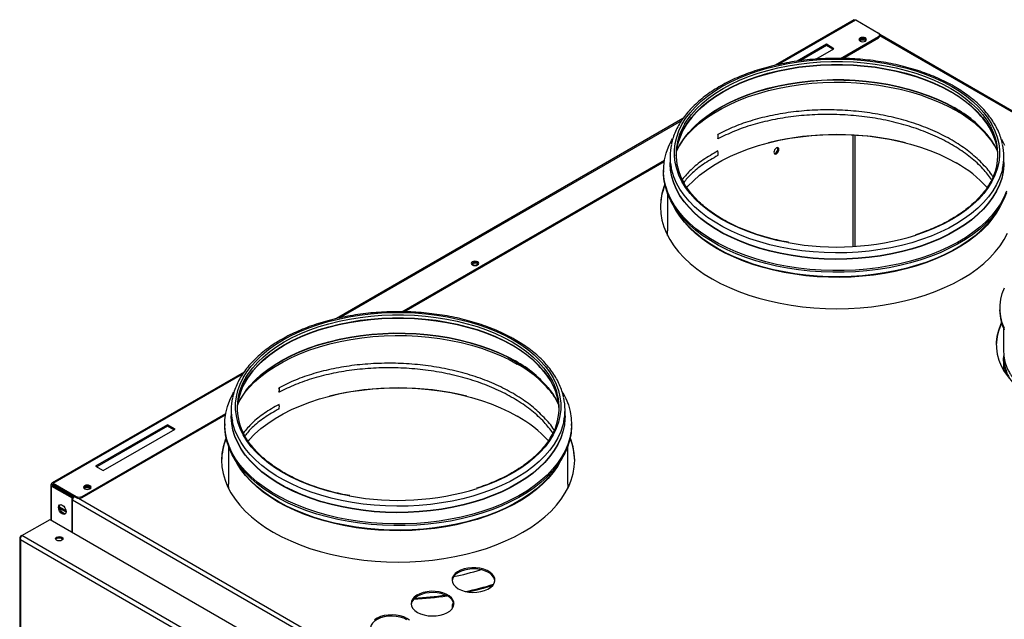
# Model space of a CAD drawing. Units: millimetres. Extents: x 2 to 208, y 2 to 295.
# Drawn here: x 140 to 170, y 260 to 279 of the extents above; entities that cross this region are included whole.
import ezdxf

# ---------------------------------------------------------------- set-up
doc = ezdxf.new("R2010")
doc.units = ezdxf.units.MM

msp = doc.modelspace()

# ---------------------------------------------------------------- linework, layer by layer
at = {"color": 7, "linetype": 'Continuous', "lineweight": 25}
for p, q in [((165.712, 278.587), (163.263, 277.173)), ((165.77, 278.587), (166.478, 278.178)), ((165.297, 277.388), (166.478, 278.069)), ((165.366, 277.387), (166.478, 278.029)), ((166.065, 277.941), (166.077, 277.933)), ((166.478, 278.029), (166.478, 278.069)), ((191.139, 263.914), (166.517, 278.128)), ((166.517, 278.084), (166.517, 278.124)), ((164.856, 277.827), (163.945, 277.301)), ((164.856, 277.787), (164.037, 277.314)), ((164.526, 277.364), (165.092, 277.691)), ((165.092, 277.691), (164.856, 277.827)), ((164.856, 277.787), (164.856, 277.827)), ((165.057, 277.671), (164.856, 277.787)), ((160.384, 275.511), (149.593, 269.282)), ((161.472, 275.021), (161.472, 274.88)), ((159.985, 274.332), (159.985, 274.141)), ((170.385, 274.141), (170.385, 274.332)), ((151.627, 269.496), (159.813, 274.222)), ((151.695, 269.495), (159.806, 274.177)), ((159.985, 274.141), (159.985, 274.13)), ((170.385, 274.13), (170.385, 274.141)), ((159.784, 273.896), (159.784, 273.842)), ((159.901, 273.194), (159.901, 272.018)), ((159.907, 271.871), (159.901, 272.018)), ((153.985, 270.968), (153.997, 270.96)), ((170.262, 269.61), (170.262, 269.556)), ((170.378, 268.986), (170.378, 268.242)), ((170.378, 268.024), (170.384, 268.128)), ((170.378, 268.024), (170.378, 267.732)), ((146.713, 267.619), (140.73, 264.165)), ((170.38, 267.665), (170.378, 267.732)), ((147.802, 267.129), (147.802, 266.988)), ((141.667, 263.746), (146.142, 266.33)), ((141.667, 263.706), (146.135, 266.285)), ((146.314, 266.44), (146.314, 266.249)), ((156.714, 266.249), (156.714, 266.44)), ((144.326, 265.975), (142.087, 264.683)), ((144.562, 265.839), (144.326, 265.975)), ((144.326, 265.935), (144.326, 265.975)), ((146.113, 266.004), (146.113, 265.95)), ((146.314, 266.249), (146.314, 266.238)), ((156.714, 266.238), (156.714, 266.249)), ((156.915, 265.95), (156.915, 266.004)), ((144.326, 265.935), (142.122, 264.663)), ((142.323, 264.547), (144.562, 265.839)), ((144.527, 265.819), (144.326, 265.935)), ((146.231, 265.302), (146.231, 264.126)), ((156.797, 264.126), (156.797, 265.302)), ((142.087, 264.683), (142.323, 264.547)), ((140.754, 264.105), (140.719, 264.125)), ((140.77, 264.155), (141.479, 263.746)), ((140.77, 264.155), (140.77, 264.115)), ((140.77, 264.115), (141.479, 263.706)), ((146.237, 263.979), (146.231, 264.126)), ((140.69, 264.096), (140.69, 263.016)), ((140.719, 264.066), (140.754, 264.086)), ((140.719, 264.066), (141.356, 263.698)), ((140.754, 264.086), (141.391, 263.718)), ((141.237, 263.846), (141.235, 263.844)), ((141.906, 263.994), (141.917, 263.986)), ((141.284, 263.799), (141.408, 263.727)), ((141.356, 263.698), (141.391, 263.718)), ((141.356, 262.631), (141.356, 263.698)), ((166.234, 249.275), (141.368, 263.631)), ((141.368, 262.625), (141.368, 263.631)), ((141.391, 263.704), (141.391, 263.718)), ((141.479, 263.706), (141.479, 263.746)), ((141.667, 263.746), (141.667, 263.706)), ((141.166, 263.296), (140.967, 263.41)), ((141.167, 263.255), (140.976, 263.365)), ((141.124, 263.205), (141.161, 263.226)), ((139.795, 262.525), (140.668, 263.029)), ((140.668, 263.029), (166.84, 247.92)), ((139.724, 262.444), (139.724, 239.685)), ((139.795, 262.525), (139.753, 262.501)), ((139.771, 262.491), (139.753, 262.501)), ((165.869, 247.311), (139.753, 262.387)), ((139.753, 262.387), (139.753, 239.66)), ((165.967, 247.416), (139.795, 262.525))]:
    msp.add_line(p, q, dxfattribs=at)
at = {"color": 8, "linetype": 'Continuous', "lineweight": 25}
for p, q in [((163.358, 277.195), (165.77, 278.587)), ((191.088, 263.91), (166.517, 278.095)), ((149.687, 269.303), (160.349, 275.458)), ((165.68, 275.001), (165.68, 271.53)), ((165.75, 271.534), (165.75, 274.997)), ((140.77, 264.155), (146.678, 267.566)), ((140.754, 264.105), (140.77, 264.115)), ((140.719, 262.999), (140.719, 264.066)), ((140.754, 264.086), (140.754, 264.105)), ((141.284, 263.799), (141.284, 263.819)), ((141.267, 263.79), (141.284, 263.799)), ((141.552, 263.685), (166.189, 249.462))]:
    msp.add_line(p, q, dxfattribs=at)
at = {"color": 7, "linetype": 'Continuous', "lineweight": 25, "flags": 128}
for points in [[(165.905, 278.024), (165.88, 278.002), (165.871, 277.977), (165.88, 277.951), (165.905, 277.929), (165.943, 277.914), (165.987, 277.909), (166.032, 277.914), (166.07, 277.929), (166.095, 277.951), (166.104, 277.977), (166.095, 278.002), (166.07, 278.024), (166.032, 278.039), (165.987, 278.044), (165.943, 278.039), (165.905, 278.024)], [(166.095, 277.95), (166.089, 277.961), (166.065, 277.981), (166.029, 277.995), (165.987, 278), (165.945, 277.995), (165.91, 277.981), (165.886, 277.961), (165.88, 277.95)], [(160.384, 274.843), (160.386, 274.847), (160.539, 275.029), (160.713, 275.205), (160.907, 275.374), (161.119, 275.535), (161.35, 275.687), (161.598, 275.83), (161.863, 275.964), (162.142, 276.087), (162.434, 276.198), (162.739, 276.299), (163.055, 276.387), (163.38, 276.463), (163.713, 276.526), (164.053, 276.576), (164.398, 276.613), (164.747, 276.637), (165.097, 276.647), (165.448, 276.644), (165.797, 276.627), (166.144, 276.597), (166.487, 276.553), (166.824, 276.496), (167.153, 276.427), (167.474, 276.344), (167.784, 276.25), (168.083, 276.144), (168.369, 276.027), (168.641, 275.898), (168.897, 275.76)], [(160.202, 274.535), (160.29, 274.697), (160.414, 274.886), (160.56, 275.069), (160.727, 275.246), (160.914, 275.416), (161.121, 275.579), (161.346, 275.733), (161.589, 275.878), (161.848, 276.013), (162.123, 276.138), (162.411, 276.252), (162.583, 276.312)], [(168.843, 275.843), (169.081, 275.695), (169.302, 275.539), (169.504, 275.375), (169.686, 275.202), (169.848, 275.024), (169.989, 274.839), (170.107, 274.649), (170.167, 274.535)], [(170.471, 273.256), (170.386, 273.056), (170.278, 272.859), (170.149, 272.667), (169.997, 272.481), (169.824, 272.3), (169.632, 272.127), (169.419, 271.961), (169.188, 271.803), (168.94, 271.655), (168.675, 271.517), (168.395, 271.389), (168.101, 271.272), (167.794, 271.166), (167.476, 271.073), (167.148, 270.991), (166.811, 270.923), (166.467, 270.867), (166.118, 270.825), (165.764, 270.796), (165.408, 270.781), (165.051, 270.779), (164.694, 270.791), (164.34, 270.817), (163.989, 270.856), (163.644, 270.908), (163.305, 270.973), (162.974, 271.051), (162.653, 271.142), (162.344, 271.244), (162.046, 271.359), (161.763, 271.484), (161.494, 271.62), (161.241, 271.765), (161.006, 271.921), (160.789, 272.084), (160.591, 272.256), (160.414, 272.435), (160.257, 272.62), (160.121, 272.811), (160.008, 273.006), (159.918, 273.206), (159.85, 273.408), (159.806, 273.613), (159.785, 273.819), (159.788, 274.025), (159.815, 274.231), (159.865, 274.435), (159.938, 274.636), (160.034, 274.835), (160.061, 274.883)], [(160.507, 273.367), (160.539, 273.403), (160.713, 273.579), (160.907, 273.748), (161.119, 273.909), (161.35, 274.061), (161.598, 274.204), (161.863, 274.338), (162.142, 274.461), (162.434, 274.572), (162.739, 274.673), (163.055, 274.761), (163.38, 274.837), (163.713, 274.9), (164.053, 274.95), (164.398, 274.987), (164.747, 275.011), (165.097, 275.021), (165.448, 275.018), (165.797, 275.001), (166.144, 274.971), (166.487, 274.927), (166.824, 274.87), (167.153, 274.8), (167.474, 274.718), (167.784, 274.624), (168.083, 274.518), (168.369, 274.4), (168.641, 274.272), (168.897, 274.134)], [(170.312, 274.875), (170.409, 274.686)], [(163.377, 274.553), (163.371, 274.584), (163.354, 274.603), (163.329, 274.608), (163.299, 274.598), (163.269, 274.574), (163.244, 274.54), (163.227, 274.501), (163.221, 274.463), (163.227, 274.432), (163.244, 274.413), (163.269, 274.408), (163.299, 274.418), (163.329, 274.442), (163.354, 274.476), (163.371, 274.515), (163.377, 274.553)], [(170.385, 274.141), (170.383, 274.065), (170.362, 273.863), (170.318, 273.661), (170.25, 273.462), (170.159, 273.267), (170.046, 273.075), (169.91, 272.888), (169.752, 272.706), (169.574, 272.532), (169.376, 272.364), (169.159, 272.205), (168.923, 272.055), (168.671, 271.914), (168.402, 271.783), (168.119, 271.663), (167.823, 271.554), (167.514, 271.457), (167.195, 271.373), (166.867, 271.301), (166.531, 271.241), (166.188, 271.196), (165.842, 271.163), (165.492, 271.144), (165.141, 271.139), (164.79, 271.148), (164.441, 271.17), (164.095, 271.206), (163.754, 271.255), (163.42, 271.317), (163.094, 271.393), (162.777, 271.48), (162.471, 271.58), (162.178, 271.692), (161.899, 271.815), (161.634, 271.948), (161.386, 272.091), (161.155, 272.244), (160.942, 272.405), (160.749, 272.575), (160.576, 272.751), (160.424, 272.934), (160.293, 273.122), (160.185, 273.315), (160.1, 273.512), (160.038, 273.712), (160, 273.913), (159.985, 274.116), (159.985, 274.141)], [(170.385, 274.141), (170.383, 274.065), (170.362, 273.863), (170.318, 273.661), (170.25, 273.462), (170.159, 273.267), (170.046, 273.075), (169.91, 272.888), (169.752, 272.706), (169.574, 272.532), (169.376, 272.364), (169.159, 272.205), (168.923, 272.055), (168.671, 271.914), (168.402, 271.783), (168.119, 271.663), (167.823, 271.554), (167.514, 271.457), (167.195, 271.373), (166.867, 271.301), (166.531, 271.241), (166.188, 271.196), (165.842, 271.163), (165.492, 271.144), (165.141, 271.139), (164.79, 271.148), (164.441, 271.17), (164.095, 271.206), (163.754, 271.255), (163.42, 271.317), (163.094, 271.393), (162.777, 271.48), (162.471, 271.58), (162.178, 271.692), (161.899, 271.815), (161.634, 271.948), (161.386, 272.091), (161.155, 272.244), (160.942, 272.405), (160.749, 272.575), (160.576, 272.751), (160.424, 272.934), (160.293, 273.122), (160.185, 273.315), (160.1, 273.512), (160.038, 273.712), (160, 273.913), (159.985, 274.116), (159.985, 274.141)], [(170.385, 274.13), (170.383, 274.054), (170.362, 273.852), (170.318, 273.651), (170.25, 273.452), (170.159, 273.256), (170.046, 273.064), (169.91, 272.877), (169.752, 272.696), (169.574, 272.521), (169.376, 272.353), (169.159, 272.194), (168.923, 272.044), (168.671, 271.903), (168.402, 271.772), (168.119, 271.652), (167.823, 271.543), (167.514, 271.446), (167.195, 271.362), (166.867, 271.29), (166.531, 271.231), (166.188, 271.185), (165.842, 271.152), (165.492, 271.134), (165.141, 271.128), (164.79, 271.137), (164.441, 271.159), (164.095, 271.195), (163.754, 271.244), (163.42, 271.306), (163.094, 271.382), (162.777, 271.469), (162.471, 271.569), (162.178, 271.681), (161.899, 271.804), (161.634, 271.937), (161.386, 272.08), (161.155, 272.233), (160.942, 272.395), (160.749, 272.564), (160.576, 272.74), (160.424, 272.923), (160.293, 273.111), (160.185, 273.304), (160.1, 273.501), (160.038, 273.701), (160, 273.902), (159.985, 274.105), (159.985, 274.13)], [(170.471, 273.202), (170.386, 273.002), (170.278, 272.805), (170.149, 272.613), (169.997, 272.426), (169.824, 272.246), (169.632, 272.072), (169.419, 271.906), (169.188, 271.749), (168.94, 271.601), (168.675, 271.462), (168.395, 271.334), (168.101, 271.217), (167.794, 271.112), (167.476, 271.018), (167.148, 270.937), (166.811, 270.868), (166.467, 270.813), (166.118, 270.771), (165.764, 270.742), (165.408, 270.726), (165.051, 270.725), (164.694, 270.737), (164.34, 270.762), (163.989, 270.801), (163.644, 270.853), (163.305, 270.919), (162.974, 270.997), (162.653, 271.087), (162.344, 271.19), (162.046, 271.304), (161.763, 271.429), (161.494, 271.565), (161.241, 271.711), (161.006, 271.866), (160.789, 272.03), (160.591, 272.202), (160.414, 272.38), (160.257, 272.566), (160.121, 272.756), (160.008, 272.952), (159.918, 273.151), (159.85, 273.354), (159.806, 273.559), (159.785, 273.764), (159.784, 273.842)], [(159.822, 273.471), (159.79, 273.385), (159.732, 273.18), (159.696, 272.973), (159.685, 272.766), (159.696, 272.558), (159.732, 272.351), (159.79, 272.146), (159.872, 271.944), (159.977, 271.745), (160.103, 271.551), (160.252, 271.362), (160.422, 271.178), (160.612, 271.002), (160.821, 270.833), (161.05, 270.672), (161.296, 270.521)], [(170.274, 272.797), (170.256, 272.762), (170.146, 272.568), (170.014, 272.379), (169.86, 272.196), (169.685, 272.019), (169.49, 271.849), (169.276, 271.687), (169.043, 271.534), (168.794, 271.389), (168.528, 271.255), (168.247, 271.132), (167.953, 271.019), (167.646, 270.918), (167.328, 270.829), (167.001, 270.753), (166.665, 270.689), (166.323, 270.639), (165.976, 270.601), (165.626, 270.578), (165.273, 270.567), (164.92, 270.571), (164.568, 270.588), (164.219, 270.618), (163.874, 270.662), (163.535, 270.719), (163.204, 270.789), (162.881, 270.872), (162.569, 270.967), (162.268, 271.074), (161.98, 271.192), (161.707, 271.321), (161.449, 271.46), (161.208, 271.609), (160.984, 271.767), (160.78, 271.933), (160.595, 272.107), (160.43, 272.287), (160.287, 272.473), (160.165, 272.665), (160.096, 272.797)], [(161.296, 270.521), (161.558, 270.379), (161.836, 270.247), (162.129, 270.126), (162.435, 270.016), (162.752, 269.918), (163.08, 269.832), (163.417, 269.759), (163.761, 269.699), (164.112, 269.652), (164.467, 269.618), (164.825, 269.598), (165.185, 269.591), (165.544, 269.598), (165.903, 269.618), (166.258, 269.652), (166.608, 269.699), (166.953, 269.759), (167.289, 269.832), (167.617, 269.918), (167.935, 270.016), (168.24, 270.126), (168.533, 270.247), (168.811, 270.379), (169.074, 270.521), (169.32, 270.672), (169.548, 270.833), (169.758, 271.002), (169.948, 271.178), (170.117, 271.362), (170.266, 271.551), (170.393, 271.745), (170.497, 271.944)], [(153.825, 271.051), (153.8, 271.029), (153.791, 271.003), (153.8, 270.977), (153.825, 270.955), (153.863, 270.941), (153.908, 270.936), (153.952, 270.941), (153.99, 270.955), (154.015, 270.977), (154.024, 271.003), (154.015, 271.029), (153.99, 271.051), (153.952, 271.065), (153.908, 271.07), (153.863, 271.065), (153.825, 271.051)], [(154.015, 270.977), (154.009, 270.987), (153.985, 271.008), (153.95, 271.022), (153.908, 271.026), (153.865, 271.022), (153.83, 271.008), (153.806, 270.987), (153.8, 270.977)], [(170.406, 268.977), (170.335, 269.156), (170.288, 269.336), (170.265, 269.519), (170.265, 269.701), (170.288, 269.884), (170.335, 270.064), (170.406, 270.242)], [(170.406, 268.923), (170.335, 269.101), (170.288, 269.282), (170.265, 269.464), (170.262, 269.556)], [(170.315, 269.168), (170.28, 269.093), (170.213, 268.913), (170.168, 268.73), (170.148, 268.545), (170.151, 268.36), (170.177, 268.176), (170.227, 267.993), (170.301, 267.813), (170.397, 267.637), (170.515, 267.465), (170.655, 267.299), (170.816, 267.139), (170.997, 266.987), (171.197, 266.842), (171.415, 266.707)], [(146.713, 266.951), (146.715, 266.955), (146.868, 267.137), (147.042, 267.313), (147.236, 267.482), (147.449, 267.643), (147.68, 267.795), (147.928, 267.938), (148.192, 268.072), (148.471, 268.195), (148.763, 268.306), (149.068, 268.407), (149.384, 268.495), (149.709, 268.571), (150.043, 268.634), (150.382, 268.685), (150.727, 268.722), (151.076, 268.745), (151.426, 268.755), (151.777, 268.752), (152.127, 268.735), (152.474, 268.705), (152.816, 268.661), (153.153, 268.604), (153.482, 268.535), (153.803, 268.452), (154.114, 268.358), (154.412, 268.252), (154.698, 268.135), (154.97, 268.006), (155.226, 267.868)], [(146.552, 266.683), (146.619, 266.805), (146.743, 266.994), (146.889, 267.177), (147.056, 267.354), (147.243, 267.524), (147.45, 267.687), (147.675, 267.841), (147.918, 267.986), (148.178, 268.121), (148.452, 268.246), (148.741, 268.36), (148.912, 268.42)], [(155.172, 267.951), (155.41, 267.804), (155.631, 267.647), (155.833, 267.483), (156.016, 267.311), (156.177, 267.132), (156.318, 266.947), (156.437, 266.757), (156.493, 266.649)], [(156.642, 266.983), (156.739, 266.795), (156.818, 266.593), (156.873, 266.39), (156.906, 266.184), (156.915, 265.978), (156.9, 265.772), (156.862, 265.567), (156.8, 265.364), (156.715, 265.164), (156.608, 264.967), (156.478, 264.775), (156.326, 264.589), (156.154, 264.408), (155.961, 264.235), (155.749, 264.069), (155.518, 263.911), (155.269, 263.763), (155.005, 263.625), (154.725, 263.497), (154.431, 263.38), (154.124, 263.274), (153.805, 263.181), (153.477, 263.1), (153.14, 263.031), (152.796, 262.975), (152.447, 262.933), (152.093, 262.904), (151.737, 262.889), (151.38, 262.887), (151.023, 262.899), (150.669, 262.925), (150.318, 262.964), (149.973, 263.016), (149.634, 263.081), (149.304, 263.159), (148.983, 263.25), (148.673, 263.352), (148.376, 263.467), (148.092, 263.592), (147.823, 263.728), (147.571, 263.874), (147.335, 264.029), (147.118, 264.192), (146.921, 264.364), (146.743, 264.543), (146.586, 264.728), (146.451, 264.919), (146.337, 265.114), (146.247, 265.314), (146.179, 265.516), (146.135, 265.721), (146.115, 265.927), (146.118, 266.133), (146.144, 266.339), (146.194, 266.543), (146.267, 266.745), (146.364, 266.943), (146.391, 266.991)], [(146.836, 265.475), (146.868, 265.511), (147.042, 265.687), (147.236, 265.856), (147.449, 266.017), (147.68, 266.169), (147.928, 266.312), (148.192, 266.446), (148.471, 266.569), (148.763, 266.68), (149.068, 266.781), (149.384, 266.869), (149.709, 266.945), (150.043, 267.008), (150.382, 267.058), (150.727, 267.095), (151.076, 267.119), (151.426, 267.129), (151.777, 267.126), (152.127, 267.109), (152.474, 267.079), (152.816, 267.035), (153.153, 266.978), (153.482, 266.909), (153.803, 266.826), (154.114, 266.732), (154.412, 266.626), (154.698, 266.508), (154.97, 266.38), (155.226, 266.242)], [(156.714, 266.249), (156.712, 266.173), (156.692, 265.971), (156.647, 265.77), (156.579, 265.571), (156.488, 265.375), (156.375, 265.183), (156.239, 264.996), (156.082, 264.815), (155.904, 264.64), (155.705, 264.472), (155.488, 264.313), (155.252, 264.163), (155, 264.022), (154.732, 263.891), (154.448, 263.771), (154.152, 263.662), (153.843, 263.565), (153.524, 263.481), (153.196, 263.409), (152.86, 263.35), (152.518, 263.304), (152.171, 263.271), (151.821, 263.252), (151.47, 263.247), (151.119, 263.256), (150.77, 263.278), (150.424, 263.314), (150.083, 263.363), (149.749, 263.425), (149.423, 263.501), (149.106, 263.588), (148.801, 263.688), (148.507, 263.8), (148.228, 263.923), (147.963, 264.056), (147.715, 264.199), (147.484, 264.352), (147.271, 264.513), (147.078, 264.683), (146.905, 264.859), (146.753, 265.042), (146.623, 265.23), (146.515, 265.423), (146.429, 265.62), (146.367, 265.82), (146.329, 266.021), (146.314, 266.224), (146.314, 266.249)], [(156.714, 266.249), (156.712, 266.173), (156.692, 265.971), (156.647, 265.77), (156.579, 265.571), (156.488, 265.375), (156.375, 265.183), (156.239, 264.996), (156.082, 264.815), (155.904, 264.64), (155.705, 264.472), (155.488, 264.313), (155.252, 264.163), (155, 264.022), (154.732, 263.891), (154.448, 263.771), (154.152, 263.662), (153.843, 263.565), (153.524, 263.481), (153.196, 263.409), (152.86, 263.35), (152.518, 263.304), (152.171, 263.271), (151.821, 263.252), (151.47, 263.247), (151.119, 263.256), (150.77, 263.278), (150.424, 263.314), (150.083, 263.363), (149.749, 263.425), (149.423, 263.501), (149.106, 263.588), (148.801, 263.688), (148.507, 263.8), (148.228, 263.923), (147.963, 264.056), (147.715, 264.199), (147.484, 264.352), (147.271, 264.513), (147.078, 264.683), (146.905, 264.859), (146.753, 265.042), (146.623, 265.23), (146.515, 265.423), (146.429, 265.62), (146.367, 265.82), (146.329, 266.021), (146.314, 266.224), (146.314, 266.249)], [(156.714, 266.238), (156.712, 266.162), (156.692, 265.96), (156.647, 265.759), (156.579, 265.56), (156.488, 265.364), (156.375, 265.172), (156.239, 264.985), (156.082, 264.804), (155.904, 264.629), (155.705, 264.461), (155.488, 264.302), (155.252, 264.152), (155, 264.011), (154.732, 263.88), (154.448, 263.76), (154.152, 263.651), (153.843, 263.554), (153.524, 263.47), (153.196, 263.398), (152.86, 263.339), (152.518, 263.293), (152.171, 263.26), (151.821, 263.242), (151.47, 263.236), (151.119, 263.245), (150.77, 263.267), (150.424, 263.303), (150.083, 263.352), (149.749, 263.414), (149.423, 263.49), (149.106, 263.577), (148.801, 263.677), (148.507, 263.789), (148.228, 263.912), (147.963, 264.045), (147.715, 264.188), (147.484, 264.341), (147.271, 264.503), (147.078, 264.672), (146.905, 264.848), (146.753, 265.031), (146.623, 265.219), (146.515, 265.412), (146.429, 265.609), (146.367, 265.809), (146.329, 266.01), (146.314, 266.213), (146.314, 266.238)], [(156.915, 265.95), (156.915, 265.924), (156.9, 265.718), (156.862, 265.513), (156.8, 265.31), (156.715, 265.11), (156.608, 264.913), (156.478, 264.721), (156.326, 264.534), (156.154, 264.354), (155.961, 264.18), (155.749, 264.014), (155.518, 263.857), (155.269, 263.709), (155.005, 263.57), (154.725, 263.442), (154.431, 263.325), (154.124, 263.22), (153.805, 263.126), (153.477, 263.045), (153.14, 262.977), (152.796, 262.921), (152.447, 262.879), (152.093, 262.85), (151.737, 262.834), (151.38, 262.833), (151.023, 262.845), (150.669, 262.87), (150.318, 262.909), (149.973, 262.961), (149.634, 263.027), (149.304, 263.105), (148.983, 263.195), (148.673, 263.298), (148.376, 263.412), (148.092, 263.537), (147.823, 263.673), (147.571, 263.819), (147.335, 263.974), (147.118, 264.138), (146.921, 264.31), (146.743, 264.488), (146.586, 264.674), (146.451, 264.865), (146.337, 265.06), (146.247, 265.26), (146.179, 265.462), (146.135, 265.667), (146.115, 265.872), (146.113, 265.95)], [(146.151, 265.579), (146.12, 265.493), (146.061, 265.288), (146.026, 265.082), (146.014, 264.874), (146.026, 264.666), (146.061, 264.459), (146.12, 264.254), (146.201, 264.052), (146.306, 263.853), (146.433, 263.659), (146.581, 263.47), (146.751, 263.286), (146.941, 263.11), (147.151, 262.941), (147.379, 262.78), (147.625, 262.629)], [(147.625, 262.629), (147.888, 262.487), (148.166, 262.355), (148.458, 262.234), (148.764, 262.124), (149.081, 262.026), (149.409, 261.94), (149.746, 261.867), (150.09, 261.807), (150.441, 261.76), (150.796, 261.726), (151.154, 261.706), (151.514, 261.699), (151.874, 261.706), (152.232, 261.726), (152.587, 261.76), (152.937, 261.807), (153.282, 261.867), (153.619, 261.94), (153.947, 262.026), (154.264, 262.124), (154.57, 262.234), (154.862, 262.355), (155.14, 262.487), (155.403, 262.629), (155.649, 262.78), (155.877, 262.941), (156.087, 263.11), (156.277, 263.286), (156.447, 263.47), (156.595, 263.659), (156.722, 263.853), (156.827, 264.052), (156.908, 264.254), (156.967, 264.459), (157.002, 264.666), (157.014, 264.874), (157.002, 265.082), (156.967, 265.288), (156.908, 265.493), (156.877, 265.579)], [(156.603, 264.905), (156.586, 264.87), (156.475, 264.677), (156.343, 264.488), (156.189, 264.304), (156.014, 264.127), (155.819, 263.957), (155.605, 263.795), (155.373, 263.642), (155.123, 263.497), (154.857, 263.363), (154.576, 263.24), (154.282, 263.127), (153.975, 263.026), (153.657, 262.937), (153.33, 262.861), (152.995, 262.797), (152.653, 262.747), (152.306, 262.709), (151.955, 262.686), (151.602, 262.675), (151.249, 262.679), (150.897, 262.696), (150.548, 262.726), (150.203, 262.77), (149.865, 262.827), (149.533, 262.897), (149.21, 262.98), (148.898, 263.075), (148.597, 263.182), (148.309, 263.3), (148.036, 263.429), (147.778, 263.568), (147.537, 263.717), (147.313, 263.875), (147.109, 264.041), (146.924, 264.215), (146.759, 264.395), (146.616, 264.581), (146.495, 264.773), (146.425, 264.905)], [(156.797, 264.126), (156.797, 264.075), (156.791, 263.979)], [(141.91, 263.982), (141.936, 264.004), (141.945, 264.03), (141.936, 264.055), (141.91, 264.077), (141.872, 264.092), (141.828, 264.097), (141.783, 264.092), (141.745, 264.077), (141.72, 264.055), (141.711, 264.03), (141.72, 264.004), (141.745, 263.982), (141.783, 263.967), (141.828, 263.962), (141.872, 263.967), (141.91, 263.982)], [(141.935, 264.003), (141.929, 264.014), (141.906, 264.034), (141.87, 264.048), (141.828, 264.053), (141.786, 264.048), (141.75, 264.034), (141.726, 264.014), (141.72, 264.003)], [(140.932, 263.404), (140.941, 263.45), (140.967, 263.48), (141.005, 263.487), (141.05, 263.472), (141.095, 263.435), (141.133, 263.384), (141.159, 263.325), (141.168, 263.267), (141.159, 263.221), (141.133, 263.191), (141.095, 263.184), (141.05, 263.199), (141.005, 263.236), (140.967, 263.287), (140.941, 263.346), (140.932, 263.404)], [(140.967, 263.424), (140.976, 263.47), (140.986, 263.487)], [(141.149, 263.204), (141.13, 263.204), (141.085, 263.219), (141.04, 263.256), (141.001, 263.307), (140.976, 263.366), (140.967, 263.424)], [(141.038, 262.475), (141.064, 262.453), (141.072, 262.427), (141.064, 262.401), (141.038, 262.38), (141, 262.365), (140.956, 262.36), (140.911, 262.365), (140.873, 262.38), (140.848, 262.401), (140.839, 262.427), (140.848, 262.453), (140.873, 262.475), (140.911, 262.489), (140.956, 262.495), (141, 262.489), (141.038, 262.475)], [(140.845, 262.407), (140.848, 262.412), (140.873, 262.434), (140.911, 262.449), (140.956, 262.454), (141, 262.449), (141.038, 262.434)], [(141.038, 262.434), (141.064, 262.412), (141.067, 262.407)], [(153.388, 260.867), (153.486, 260.82), (153.597, 260.785), (153.717, 260.763), (153.843, 260.754), (153.97, 260.759), (154.092, 260.778), (154.206, 260.81), (154.308, 260.854), (154.393, 260.908), (154.459, 260.971), (154.503, 261.039), (154.524, 261.111), (154.521, 261.185), (154.494, 261.256), (154.444, 261.323), (154.373, 261.384), (154.284, 261.436), (154.179, 261.477), (154.062, 261.505), (153.938, 261.521), (153.812, 261.523), (153.687, 261.511), (153.568, 261.485), (153.46, 261.447), (153.366, 261.398), (153.29, 261.339), (153.235, 261.273), (153.202, 261.203), (153.193, 261.13), (153.208, 261.057), (153.246, 260.987), (153.307, 260.923), (153.388, 260.867)], [(154.331, 261.371), (154.233, 261.417), (154.122, 261.452), (154.001, 261.475), (153.875, 261.483), (153.749, 261.478), (153.626, 261.459), (153.512, 261.427), (153.411, 261.383), (153.325, 261.329), (153.26, 261.267), (153.215, 261.198), (153.194, 261.126), (153.193, 261.119)], [(152.115, 260.132), (152.213, 260.085), (152.324, 260.05), (152.445, 260.028), (152.571, 260.019), (152.697, 260.025), (152.819, 260.043), (152.933, 260.075), (153.035, 260.119), (153.12, 260.173), (153.186, 260.236), (153.23, 260.304), (153.251, 260.377), (153.248, 260.45), (153.221, 260.521), (153.172, 260.588), (153.1, 260.649), (153.011, 260.701), (152.906, 260.742), (152.789, 260.771), (152.666, 260.786), (152.539, 260.788), (152.414, 260.776), (152.295, 260.75), (152.187, 260.712), (152.093, 260.663), (152.017, 260.604), (151.962, 260.539), (151.929, 260.468), (151.92, 260.395), (151.935, 260.322), (151.974, 260.253), (152.034, 260.188), (152.115, 260.132)], [(153.058, 260.636), (152.96, 260.683), (152.849, 260.718), (152.728, 260.74), (152.602, 260.749), (152.476, 260.743), (152.353, 260.725), (152.239, 260.693), (152.138, 260.649), (152.053, 260.595), (151.987, 260.532), (151.942, 260.464), (151.921, 260.391), (151.921, 260.384)], [(151.785, 259.901), (151.687, 259.948), (151.576, 259.983), (151.455, 260.005), (151.329, 260.014), (151.203, 260.009), (151.081, 259.99), (150.967, 259.958), (150.865, 259.914), (150.78, 259.86), (150.714, 259.797), (150.67, 259.729), (150.649, 259.657), (150.648, 259.649)], [(151.785, 259.941), (151.687, 259.988), (151.576, 260.023), (151.455, 260.045), (151.329, 260.054), (151.203, 260.049), (151.081, 260.03), (150.967, 259.998), (150.865, 259.954), (150.78, 259.9)], [(151.866, 259.885), (151.785, 259.941)]]:
    msp.add_lwpolyline(points, dxfattribs=at)
at = {"color": 8, "linetype": 'Continuous', "lineweight": 25, "flags": 128}
for points in [[(163.665, 271.65), (163.652, 271.653), (163.326, 271.719), (163.009, 271.799), (162.701, 271.891), (162.406, 271.995), (162.123, 272.11), (161.855, 272.236), (161.602, 272.372), (161.366, 272.518), (161.148, 272.673), (160.948, 272.836), (160.768, 273.007), (160.609, 273.184), (160.471, 273.367), (160.355, 273.556), (160.262, 273.748), (160.192, 273.943), (160.145, 274.141), (160.121, 274.341), (160.121, 274.54), (160.145, 274.74), (160.192, 274.937), (160.262, 275.133), (160.355, 275.325), (160.471, 275.513), (160.609, 275.697), (160.768, 275.874), (160.948, 276.045), (161.148, 276.208), (161.366, 276.363), (161.602, 276.509), (161.855, 276.645), (162.123, 276.771), (162.406, 276.886), (162.701, 276.99), (163.009, 277.082), (163.326, 277.161), (163.652, 277.228), (163.985, 277.282), (164.324, 277.323), (164.667, 277.35), (165.012, 277.364), (165.358, 277.364), (165.703, 277.35), (166.046, 277.323), (166.384, 277.282), (166.717, 277.228), (167.043, 277.161), (167.361, 277.082), (167.668, 276.99), (167.964, 276.886), (168.246, 276.771), (168.515, 276.645), (168.767, 276.509), (168.767, 276.509)], [(160.295, 274.954), (160.311, 274.993), (160.403, 275.183), (160.518, 275.37), (160.654, 275.551), (160.812, 275.727), (160.99, 275.896), (161.187, 276.057), (161.404, 276.211), (161.637, 276.355), (161.888, 276.49), (162.153, 276.615), (162.433, 276.729), (162.726, 276.832), (163.03, 276.923), (163.344, 277.001), (163.667, 277.068), (163.997, 277.121), (164.332, 277.161), (164.672, 277.188), (165.013, 277.202), (165.356, 277.202), (165.698, 277.188), (166.037, 277.161), (166.372, 277.121), (166.702, 277.068), (167.025, 277.001), (167.339, 276.923), (167.643, 276.832), (167.936, 276.729), (168.216, 276.615), (168.482, 276.49), (168.732, 276.355)], [(160.439, 275.339), (160.518, 275.462), (160.654, 275.643), (160.812, 275.819), (160.99, 275.988), (161.187, 276.15), (161.404, 276.303), (161.637, 276.447), (161.888, 276.582), (162.153, 276.707), (162.433, 276.821), (162.726, 276.924), (163.03, 277.015), (163.344, 277.094), (163.667, 277.16), (163.997, 277.213), (164.332, 277.254), (164.672, 277.281), (165.013, 277.294), (165.356, 277.294), (165.698, 277.281), (166.037, 277.254), (166.372, 277.213), (166.702, 277.16), (167.025, 277.094), (167.339, 277.015), (167.643, 276.924), (167.936, 276.821), (168.216, 276.707), (168.482, 276.582), (168.732, 276.447)], [(160.66, 275.549), (160.81, 275.715), (160.989, 275.884), (161.186, 276.046), (161.402, 276.2), (161.636, 276.344), (161.887, 276.479), (162.152, 276.604), (162.432, 276.718), (162.725, 276.821), (163.029, 276.912), (163.344, 276.991), (163.667, 277.057), (163.997, 277.11), (164.332, 277.15), (164.671, 277.177), (165.013, 277.191), (165.356, 277.191), (165.698, 277.177), (166.037, 277.15), (166.373, 277.11), (166.703, 277.057), (167.026, 276.991), (167.34, 276.912), (167.644, 276.821), (167.937, 276.718), (168.217, 276.604), (168.483, 276.479), (168.733, 276.344)], [(160.454, 274.945), (160.566, 275.082), (160.732, 275.259), (160.92, 275.429), (161.126, 275.591), (161.351, 275.745), (161.594, 275.89), (161.853, 276.025), (162.127, 276.15), (162.415, 276.263), (162.716, 276.366), (163.028, 276.456), (163.35, 276.534), (163.68, 276.599), (164.017, 276.651), (164.359, 276.69), (164.705, 276.715), (165.054, 276.727), (165.403, 276.726), (165.751, 276.71), (166.096, 276.681), (166.437, 276.639), (166.773, 276.584), (167.101, 276.515), (167.421, 276.434), (167.73, 276.341), (168.028, 276.236), (168.312, 276.12), (168.583, 275.992), (168.838, 275.855)], [(162.583, 276.312), (162.712, 276.354), (163.025, 276.445), (163.347, 276.523), (163.678, 276.588), (164.015, 276.64), (164.358, 276.679), (164.705, 276.705), (165.054, 276.717), (165.403, 276.715), (165.751, 276.7), (166.097, 276.671), (166.439, 276.628), (166.775, 276.573), (167.104, 276.504), (167.424, 276.423), (167.733, 276.33), (168.031, 276.225), (168.317, 276.108), (168.587, 275.981), (168.843, 275.843)], [(168.767, 276.509), (169.003, 276.363), (169.222, 276.208), (169.421, 276.045), (169.601, 275.874), (169.76, 275.697), (169.898, 275.513), (170.014, 275.325), (170.107, 275.133), (170.178, 274.937), (170.225, 274.74), (170.248, 274.54), (170.248, 274.341), (170.225, 274.141), (170.178, 273.943), (170.107, 273.748), (170.014, 273.556), (169.898, 273.367), (169.76, 273.184), (169.601, 273.007), (169.421, 272.836), (169.222, 272.673), (169.003, 272.518), (168.767, 272.372), (168.515, 272.236), (168.246, 272.11), (167.964, 271.995), (167.668, 271.891), (167.645, 271.884)], [(168.732, 276.447), (168.966, 276.303), (169.182, 276.15), (169.38, 275.988), (169.558, 275.819), (169.715, 275.643), (169.852, 275.462), (169.966, 275.276), (169.989, 275.234)], [(168.732, 276.355), (168.966, 276.211), (169.182, 276.057), (169.38, 275.896), (169.558, 275.727), (169.715, 275.551), (169.852, 275.37), (169.966, 275.183), (170.038, 275.04)], [(170.344, 273.956), (170.318, 273.852), (170.25, 273.653), (170.159, 273.457), (170.046, 273.265), (169.91, 273.078), (169.752, 272.897), (169.574, 272.722), (169.376, 272.555), (169.159, 272.396), (168.923, 272.245), (168.671, 272.104), (168.402, 271.973), (168.119, 271.853), (167.823, 271.745), (167.514, 271.648), (167.195, 271.563), (166.867, 271.491), (166.531, 271.432), (166.188, 271.386), (165.842, 271.354), (165.492, 271.335), (165.141, 271.33), (164.79, 271.338), (164.441, 271.361), (164.095, 271.396), (163.754, 271.446), (163.42, 271.508), (163.094, 271.583), (162.777, 271.671), (162.471, 271.771), (162.178, 271.882), (161.899, 272.005), (161.634, 272.138), (161.386, 272.282), (161.155, 272.435), (160.942, 272.596), (160.749, 272.765), (160.576, 272.942), (160.424, 273.125), (160.293, 273.313), (160.185, 273.506), (160.1, 273.703), (160.038, 273.902), (160.021, 273.979)], [(170.218, 272.712), (170.142, 272.582), (170.01, 272.394), (169.856, 272.21), (169.681, 272.033), (169.487, 271.864), (169.273, 271.702), (169.04, 271.548), (168.791, 271.404), (168.525, 271.27), (168.245, 271.147), (167.951, 271.034), (167.644, 270.933), (167.327, 270.845), (166.999, 270.768), (166.664, 270.705), (166.323, 270.654), (165.976, 270.617), (165.625, 270.593), (165.273, 270.583), (164.92, 270.586), (164.569, 270.603), (164.22, 270.634), (163.875, 270.678), (163.537, 270.735), (163.205, 270.805), (162.883, 270.887), (162.571, 270.982), (162.27, 271.089), (161.983, 271.207), (161.709, 271.336), (161.452, 271.475), (161.211, 271.624), (160.987, 271.782), (160.783, 271.947), (160.598, 272.121), (160.434, 272.301), (160.291, 272.487), (160.169, 272.679), (160.151, 272.712)], [(149.994, 263.758), (149.981, 263.761), (149.655, 263.828), (149.338, 263.907), (149.031, 263.999), (148.735, 264.103), (148.452, 264.218), (148.184, 264.344), (147.931, 264.48), (147.695, 264.626), (147.477, 264.781), (147.277, 264.944), (147.098, 265.115), (146.938, 265.292), (146.801, 265.475), (146.685, 265.664), (146.591, 265.856), (146.521, 266.052), (146.474, 266.249), (146.45, 266.449), (146.45, 266.648), (146.474, 266.848), (146.521, 267.045), (146.591, 267.241), (146.685, 267.433), (146.801, 267.622), (146.938, 267.805), (147.098, 267.982), (147.277, 268.153), (147.477, 268.316), (147.695, 268.471), (147.931, 268.617), (148.184, 268.753), (148.452, 268.879), (148.735, 268.994), (149.031, 269.098), (149.338, 269.19), (149.655, 269.27), (149.981, 269.336), (150.314, 269.39), (150.653, 269.431), (150.996, 269.458), (151.341, 269.472), (151.687, 269.472), (152.032, 269.458), (152.375, 269.431), (152.714, 269.39), (153.047, 269.336), (153.373, 269.27), (153.69, 269.19), (153.997, 269.098), (154.293, 268.994), (154.575, 268.879), (154.844, 268.753), (155.097, 268.617), (155.097, 268.617)], [(146.769, 267.447), (146.847, 267.57), (146.984, 267.751), (147.141, 267.927), (147.319, 268.096), (147.517, 268.258), (147.733, 268.411), (147.967, 268.556), (148.217, 268.69), (148.483, 268.815), (148.763, 268.929), (149.055, 269.032), (149.359, 269.123), (149.674, 269.202), (149.996, 269.268), (150.326, 269.321), (150.662, 269.362), (151.001, 269.389), (151.343, 269.402), (151.685, 269.402), (152.027, 269.389), (152.366, 269.362), (152.702, 269.321), (153.032, 269.268), (153.354, 269.202), (153.669, 269.123), (153.973, 269.032), (154.265, 268.929), (154.545, 268.815), (154.811, 268.69), (155.061, 268.556)], [(146.624, 267.062), (146.64, 267.101), (146.732, 267.291), (146.847, 267.478), (146.984, 267.659), (147.141, 267.835), (147.319, 268.004), (147.517, 268.165), (147.733, 268.319), (147.967, 268.463), (148.217, 268.598), (148.483, 268.723), (148.763, 268.837), (149.055, 268.94), (149.359, 269.031), (149.674, 269.11), (149.996, 269.176), (150.326, 269.229), (150.662, 269.269), (151.001, 269.296), (151.343, 269.31), (151.685, 269.31), (152.027, 269.296), (152.366, 269.269), (152.702, 269.229), (153.032, 269.176), (153.354, 269.11), (153.669, 269.031), (153.973, 268.94), (154.265, 268.837), (154.545, 268.723), (154.811, 268.598), (155.061, 268.463)], [(146.99, 267.657), (147.14, 267.824), (147.318, 267.993), (147.515, 268.154), (147.732, 268.308), (147.966, 268.452), (148.216, 268.587), (148.482, 268.712), (148.762, 268.826), (149.054, 268.929), (149.359, 269.02), (149.673, 269.099), (149.996, 269.165), (150.326, 269.218), (150.661, 269.259), (151.001, 269.285), (151.343, 269.299), (151.685, 269.299), (152.027, 269.285), (152.367, 269.259), (152.702, 269.218), (153.032, 269.165), (153.355, 269.099), (153.669, 269.02), (153.973, 268.929), (154.266, 268.826), (154.546, 268.712), (154.812, 268.587), (155.062, 268.452)], [(146.784, 267.053), (146.895, 267.19), (147.062, 267.367), (147.249, 267.537), (147.455, 267.699), (147.68, 267.853), (147.923, 267.998), (148.182, 268.133), (148.456, 268.258), (148.744, 268.371), (149.045, 268.474), (149.357, 268.564), (149.679, 268.642), (150.009, 268.707), (150.346, 268.759), (150.689, 268.798), (151.035, 268.823), (151.383, 268.835), (151.732, 268.834), (152.08, 268.818), (152.425, 268.789), (152.767, 268.747), (153.102, 268.692), (153.43, 268.623), (153.75, 268.542), (154.059, 268.449), (154.357, 268.344), (154.642, 268.228), (154.912, 268.1), (155.167, 267.963)], [(148.912, 268.42), (149.042, 268.462), (149.354, 268.553), (149.676, 268.631), (150.007, 268.696), (150.345, 268.748), (150.687, 268.787), (151.034, 268.813), (151.383, 268.825), (151.732, 268.823), (152.081, 268.808), (152.427, 268.779), (152.768, 268.736), (153.104, 268.681), (153.433, 268.613), (153.753, 268.531), (154.063, 268.438), (154.361, 268.333), (154.646, 268.216), (154.917, 268.089), (155.172, 267.951)], [(155.097, 268.617), (155.333, 268.471), (155.551, 268.316), (155.751, 268.153), (155.93, 267.982), (156.09, 267.805), (156.227, 267.622), (156.343, 267.433), (156.437, 267.241), (156.507, 267.045), (156.554, 266.848), (156.578, 266.648), (156.578, 266.449), (156.554, 266.249), (156.507, 266.052), (156.437, 265.856), (156.343, 265.664), (156.227, 265.475), (156.09, 265.292), (155.93, 265.115), (155.751, 264.944), (155.551, 264.781), (155.333, 264.626), (155.097, 264.48), (154.844, 264.344), (154.575, 264.218), (154.293, 264.103), (153.997, 263.999), (153.974, 263.992)], [(155.061, 268.556), (155.295, 268.411), (155.511, 268.258), (155.709, 268.096), (155.887, 267.927), (156.044, 267.751), (156.181, 267.57), (156.296, 267.384), (156.318, 267.342)], [(155.061, 268.463), (155.295, 268.319), (155.511, 268.165), (155.709, 268.004), (155.887, 267.835), (156.044, 267.659), (156.181, 267.478), (156.296, 267.291), (156.367, 267.148)], [(156.673, 266.064), (156.647, 265.96), (156.579, 265.761), (156.488, 265.565), (156.375, 265.373), (156.239, 265.186), (156.082, 265.005), (155.904, 264.83), (155.705, 264.663), (155.488, 264.504), (155.252, 264.353), (155, 264.212), (154.732, 264.081), (154.448, 263.961), (154.152, 263.853), (153.843, 263.756), (153.524, 263.671), (153.196, 263.599), (152.86, 263.54), (152.518, 263.494), (152.171, 263.462), (151.821, 263.443), (151.47, 263.438), (151.119, 263.446), (150.77, 263.469), (150.424, 263.504), (150.083, 263.554), (149.749, 263.616), (149.423, 263.691), (149.106, 263.779), (148.801, 263.879), (148.507, 263.99), (148.228, 264.113), (147.963, 264.247), (147.715, 264.39), (147.484, 264.543), (147.271, 264.704), (147.078, 264.873), (146.905, 265.05), (146.753, 265.233), (146.623, 265.421), (146.515, 265.614), (146.429, 265.811), (146.367, 266.01), (146.35, 266.087)], [(156.548, 264.82), (156.471, 264.69), (156.339, 264.502), (156.185, 264.318), (156.011, 264.141), (155.816, 263.972), (155.602, 263.81), (155.37, 263.656), (155.12, 263.512), (154.855, 263.378), (154.574, 263.255), (154.28, 263.142), (153.973, 263.041), (153.656, 262.953), (153.329, 262.876), (152.994, 262.813), (152.652, 262.762), (152.305, 262.725), (151.955, 262.701), (151.602, 262.691), (151.249, 262.694), (150.898, 262.711), (150.549, 262.742), (150.204, 262.786), (149.866, 262.843), (149.535, 262.913), (149.212, 262.995), (148.9, 263.09), (148.599, 263.197), (148.312, 263.315), (148.039, 263.444), (147.781, 263.583), (147.54, 263.732), (147.317, 263.89), (147.112, 264.056), (146.927, 264.229), (146.763, 264.409), (146.62, 264.595), (146.499, 264.787), (146.48, 264.82)]]:
    msp.add_lwpolyline(points, dxfattribs=at)
at = {"color": 7, "linetype": 'Continuous', "lineweight": 25}
for centre, radius, start, end in [((165.987, 277.862), 0.146, 40.2598, 139.7398), ((165.988, 277.801), 0.16, 61.2556, 124.1838), ((166.457, 278.124), 0.0582, 290.7831, 69.2183), ((166.45, 278.09), 0.0671, 294.3739, 354.3069), ((162.246, 274.185), 2.091, 139.2873, 170.669), ((167.143, 272.572), 3.639, 38.6251, 61.178), ((161.949, 274.401), 1.777, 148.1397, 209.2674), ((168.212, 274.22), 1.999, 8.7428, 38.2111), ((168.422, 274.398), 1.776, 327.7368, 28.0868), ((161.917, 274.3), 1.749, 158.0583, 178.2503), ((162.277, 273.544), 2.299, 142.4559, 156.0303), ((161.268, 274.95), 0.216, 340.9088, 19.0912), ((165.185, 265.986), 9.03, 76.3176, 103.6824), ((168.074, 273.533), 2.32, 24.0288, 37.6768), ((168.425, 274.296), 1.776, 1.6628, 24.7847), ((161.733, 274.332), 1.748, 167.7311, 191.6379), ((163.203, 274.564), 0.139, 281.1463, 18.8591), ((168.632, 274.332), 1.753, 347.6316, 12.4558), ((161.268, 274.433), 0.216, 340.9089, 19.0911), ((167.05, 270.819), 3.795, 42.0751, 60.876), ((161.612, 272.716), 1.928, 157.7903, 179.1178), ((165.177, 279.926), 8.413, 259.6486, 287.0634), ((153.908, 270.889), 0.146, 40.2598, 139.7399), ((153.908, 270.827), 0.16, 61.2561, 124.1837), ((171.696, 268.424), 1.55, 152.3796, 178.8159), ((153.472, 264.68), 3.639, 38.6252, 61.1779), ((148.575, 266.293), 2.091, 139.2879, 170.6481), ((154.541, 266.328), 1.999, 8.746, 38.2109), ((148.278, 266.509), 1.777, 148.1397, 209.2674), ((154.751, 266.506), 1.776, 327.7368, 28.0868), ((148.246, 266.408), 1.749, 158.0582, 178.2506), ((148.606, 265.652), 2.299, 142.456, 156.0302), ((147.597, 267.059), 0.216, 340.9088, 19.0912), ((151.514, 258.079), 9.044, 76.3392, 103.6608), ((154.403, 265.641), 2.32, 24.0287, 37.6772), ((154.754, 266.404), 1.777, 1.871, 24.7822), ((148.062, 266.44), 1.748, 167.731, 191.6378), ((147.597, 266.541), 0.216, 340.9089, 19.0911), ((154.961, 266.44), 1.753, 347.6315, 12.4558), ((153.379, 262.927), 3.795, 42.0751, 60.876), ((147.942, 264.824), 1.928, 157.7902, 179.1178), ((155.086, 264.824), 1.928, 0.882, 22.21), ((141.255, 263.811), 0.0391, 117.2854, 168.1795), ((141.27, 263.783), 0.0216, 50.6825, 137.495), ((141.828, 263.915), 0.146, 40.2599, 139.7399), ((141.829, 263.854), 0.16, 61.256, 124.1836), ((151.506, 272.034), 8.413, 259.6486, 287.0634), ((141.522, 263.623), 0.154, 130.7718, 177.0173), ((141.573, 263.928), 0.205, 242.6091, 297.3906), ((141.573, 263.888), 0.205, 242.6091, 297.3906), ((151.75, 268.761), 7.663, 281.224, 287.7277), ((154.185, 261.058), 0.345, 10.1848, 65.0788), ((151.795, 269.521), 8.929, 281.786, 287.5377), ((151.8, 269.479), 8.914, 282.2198, 287.3618), ((151.531, 270.917), 10.378, 272.6042, 278.3279), ((151.531, 270.949), 10.382, 272.7712, 278.0823), ((152.912, 260.323), 0.345, 10.1847, 65.0792), ((153.436, 260.309), 0.242, 144.9988, 193.2433), ((153.447, 260.264), 0.255, 142.0923, 174.2012)]:
    msp.add_arc(centre, radius, start, end, dxfattribs=at)
at = {"color": 8, "linetype": 'Continuous', "lineweight": 25}
for centre, radius, start, end in [((167.066, 273.31), 3.462, 38.3275, 61.2208), ((167.115, 272.721), 3.576, 38.5821, 61.1927), ((153.396, 265.418), 3.462, 38.3276, 61.2206), ((153.444, 264.829), 3.576, 38.5818, 61.193)]:
    msp.add_arc(centre, radius, start, end, dxfattribs=at)
at = {"color": 7, "linetype": 'Continuous', "lineweight": 25}
for points, knots in [([(165.712, 278.587), (165.72, 278.59), (165.738, 278.597), (165.759, 278.59), (165.77, 278.587)], [0, 0, 0, 0, 0.499963, 1, 1, 1, 1]), ([(168.834, 276.515), (168.792, 276.539), (168.67, 276.608), (168.458, 276.715), (168.193, 276.832), (167.917, 276.939), (167.629, 277.036), (167.332, 277.121), (167.025, 277.195), (166.712, 277.258), (166.393, 277.309), (166.068, 277.348), (165.74, 277.375), (165.41, 277.389), (165.079, 277.391), (164.749, 277.381), (164.42, 277.359), (164.094, 277.324), (163.773, 277.278), (163.457, 277.22), (163.148, 277.15), (162.848, 277.068), (162.556, 276.976), (162.275, 276.872), (162.006, 276.759), (161.75, 276.635), (161.507, 276.502), (161.279, 276.359), (161.067, 276.209), (160.872, 276.05), (160.694, 275.884), (160.534, 275.711), (160.394, 275.532), (160.273, 275.348), (160.173, 275.159), (160.094, 274.968), (160.047, 274.821), (160.032, 274.739), (160.029, 274.722)], [0, 0, 0, 0, 0.0151995, 0.04401, 0.0728143, 0.1016091, 0.1303932, 0.1591663, 0.187929, 0.2166824, 0.2454277, 0.2741665, 0.3029005, 0.3316312, 0.3603604, 0.3890899, 0.417821, 0.4465554, 0.4752948, 0.5040411, 0.5327958, 0.5615609, 0.5903376, 0.6191275, 0.6479311, 0.676749, 0.7055804, 0.7344231, 0.763273, 0.7921208, 0.8209543, 0.8497578, 0.8785108, 0.9071902, 0.9357724, 0.9642379, 0.9925773, 1, 1, 1, 1]), ([(170.339, 274.728), (170.332, 274.76), (170.312, 274.857), (170.257, 275.017), (170.174, 275.206), (170.069, 275.392), (169.945, 275.573), (169.802, 275.749), (169.639, 275.92), (169.458, 276.084), (169.259, 276.241), (169.052, 276.385), (168.904, 276.473), (168.834, 276.515)], [0, 0, 0, 0, 0.046991, 0.1418, 0.236931, 0.332449, 0.428369, 0.524656, 0.621249, 0.718072, 0.815056, 0.912137, 1, 1, 1, 1]), ([(170.042, 273.702), (170.04, 273.707), (169.964, 273.843), (169.738, 274.095), (169.363, 274.449), (168.907, 274.769), (168.39, 275.052), (167.817, 275.295), (167.199, 275.492), (166.548, 275.642), (165.872, 275.741), (165.185, 275.788), (164.497, 275.784), (163.822, 275.728), (163.17, 275.622), (162.553, 275.467), (161.977, 275.27), (161.64, 275.104), (161.472, 275.021)], [0, 0, 0, 0, 0.002127, 0.068533, 0.13515, 0.201652, 0.268155, 0.334771, 0.401177, 0.467817, 0.534255, 0.600826, 0.667397, 0.733835, 0.800475, 0.866881, 0.933498, 1, 1, 1, 1]), ([(170.004, 273.612), (169.918, 273.726), (169.736, 273.968), (169.361, 274.307), (168.908, 274.627), (168.39, 274.911), (167.817, 275.153), (167.199, 275.351), (166.548, 275.5), (165.872, 275.599), (165.185, 275.647), (164.497, 275.642), (163.822, 275.586), (163.17, 275.48), (162.553, 275.325), (161.977, 275.128), (161.64, 274.963), (161.472, 274.88)], [0, 0, 0, 0, 0.0601749, 0.1273893, 0.1944883, 0.2615874, 0.3288018, 0.395804, 0.4630416, 0.530076, 0.5972442, 0.6644125, 0.7314469, 0.7986845, 0.8656866, 0.9329011, 1, 1, 1, 1]), ([(161.472, 274.504), (161.317, 274.414), (161.006, 274.234), (160.633, 273.934), (160.45, 273.719), (160.363, 273.617)], [0, 0, 0, 0, 0.344074, 0.688739, 1, 1, 1, 1]), ([(161.472, 274.363), (161.317, 274.273), (161.006, 274.092), (160.651, 273.809), (160.482, 273.611), (160.409, 273.526)], [0, 0, 0, 0, 0.3629009, 0.7264257, 1, 1, 1, 1]), ([(163.674, 271.66), (163.63, 271.668), (163.482, 271.693), (163.237, 271.749), (162.941, 271.827), (162.656, 271.916), (162.38, 272.015), (162.117, 272.124), (161.866, 272.243), (161.63, 272.37), (161.408, 272.506), (161.202, 272.65), (161.013, 272.801), (160.842, 272.959), (160.688, 273.123), (160.554, 273.291), (160.457, 273.433), (160.412, 273.52), (160.397, 273.548)], [0, 0, 0, 0, 0.028703, 0.095877, 0.163041, 0.230195, 0.297337, 0.364465, 0.431581, 0.498684, 0.565777, 0.632864, 0.699948, 0.767039, 0.834148, 0.901292, 0.968493, 1, 1, 1, 1]), ([(169.926, 273.466), (169.916, 273.449), (169.874, 273.373), (169.778, 273.242), (169.638, 273.074), (169.479, 272.912), (169.302, 272.756), (169.108, 272.607), (168.897, 272.465), (168.671, 272.332), (168.43, 272.206), (168.176, 272.091), (167.909, 271.984), (167.723, 271.921), (167.629, 271.89)], [0, 0, 0, 0, 0.025753, 0.114639, 0.203395, 0.292054, 0.380645, 0.469196, 0.557725, 0.646247, 0.734768, 0.823297, 0.911836, 1, 1, 1, 1]), ([(155.163, 268.623), (155.121, 268.647), (155, 268.716), (154.787, 268.823), (154.523, 268.94), (154.246, 269.047), (153.958, 269.144), (153.661, 269.229), (153.355, 269.304), (153.041, 269.366), (152.722, 269.417), (152.397, 269.456), (152.07, 269.483), (151.74, 269.497), (151.409, 269.499), (151.078, 269.489), (150.749, 269.467), (150.423, 269.433), (150.102, 269.386), (149.786, 269.328), (149.478, 269.258), (149.177, 269.176), (148.885, 269.084), (148.605, 268.98), (148.335, 268.867), (148.079, 268.743), (147.836, 268.61), (147.608, 268.468), (147.396, 268.317), (147.201, 268.158), (147.023, 267.992), (146.863, 267.819), (146.723, 267.64), (146.602, 267.456), (146.502, 267.268), (146.424, 267.076), (146.376, 266.929), (146.361, 266.847), (146.358, 266.83)], [0, 0, 0, 0, 0.015199, 0.04401, 0.072814, 0.101609, 0.130393, 0.159166, 0.187929, 0.216682, 0.245428, 0.274167, 0.3029, 0.331631, 0.36036, 0.38909, 0.417821, 0.446555, 0.475295, 0.504041, 0.532796, 0.561561, 0.590338, 0.619127, 0.647931, 0.676749, 0.70558, 0.734423, 0.763273, 0.792121, 0.820954, 0.849758, 0.878511, 0.90719, 0.935772, 0.964238, 0.992577, 1, 1, 1, 1]), ([(156.668, 266.836), (156.661, 266.868), (156.642, 266.965), (156.586, 267.125), (156.503, 267.314), (156.399, 267.5), (156.275, 267.681), (156.131, 267.857), (155.968, 268.028), (155.787, 268.192), (155.589, 268.349), (155.381, 268.493), (155.233, 268.581), (155.163, 268.623)], [0, 0, 0, 0, 0.046991, 0.1418, 0.23693, 0.332449, 0.428369, 0.524656, 0.621249, 0.718072, 0.815056, 0.912137, 1, 1, 1, 1]), ([(170.378, 268.242), (170.379, 268.209), (170.381, 268.14), (170.395, 268.036), (170.418, 267.93), (170.456, 267.813), (170.507, 267.694), (170.569, 267.581), (170.613, 267.51), (170.638, 267.477), (170.641, 267.473)], [0, 0, 0, 0, 0.12892, 0.261746, 0.39686, 0.534263, 0.714665, 0.864258, 0.983038, 1, 1, 1, 1]), ([(156.371, 265.81), (156.369, 265.815), (156.293, 265.951), (156.067, 266.203), (155.693, 266.557), (155.236, 266.877), (154.719, 267.16), (154.147, 267.403), (153.529, 267.6), (152.877, 267.75), (152.201, 267.849), (151.514, 267.896), (150.827, 267.892), (150.151, 267.836), (149.499, 267.73), (148.882, 267.575), (148.306, 267.378), (147.97, 267.212), (147.802, 267.129)], [0, 0, 0, 0, 0.002127, 0.068533, 0.13515, 0.201652, 0.268154, 0.334771, 0.401177, 0.467817, 0.534255, 0.600826, 0.667397, 0.733835, 0.800475, 0.866881, 0.933498, 1, 1, 1, 1]), ([(156.333, 265.72), (156.247, 265.834), (156.065, 266.076), (155.69, 266.415), (155.237, 266.735), (154.719, 267.019), (154.147, 267.262), (153.529, 267.459), (152.877, 267.608), (152.201, 267.707), (151.514, 267.755), (150.827, 267.75), (150.151, 267.694), (149.499, 267.588), (148.882, 267.433), (148.306, 267.236), (147.97, 267.071), (147.802, 266.988)], [0, 0, 0, 0, 0.060175, 0.127389, 0.194488, 0.261587, 0.328802, 0.395804, 0.463042, 0.530076, 0.597244, 0.664412, 0.731447, 0.798684, 0.865687, 0.932901, 1, 1, 1, 1]), ([(147.802, 266.612), (147.646, 266.522), (147.335, 266.342), (146.963, 266.042), (146.779, 265.827), (146.692, 265.725)], [0, 0, 0, 0, 0.344074, 0.688739, 1, 1, 1, 1]), ([(147.802, 266.471), (147.646, 266.381), (147.336, 266.201), (146.98, 265.917), (146.811, 265.719), (146.738, 265.634)], [0, 0, 0, 0, 0.362901, 0.726426, 1, 1, 1, 1]), ([(150.004, 263.768), (149.959, 263.776), (149.811, 263.801), (149.566, 263.857), (149.271, 263.935), (148.985, 264.024), (148.709, 264.123), (148.446, 264.232), (148.195, 264.351), (147.959, 264.478), (147.737, 264.614), (147.532, 264.758), (147.342, 264.909), (147.171, 265.067), (147.017, 265.231), (146.884, 265.399), (146.786, 265.541), (146.741, 265.628), (146.726, 265.656)], [0, 0, 0, 0, 0.028703, 0.095877, 0.163041, 0.230195, 0.297337, 0.364465, 0.431581, 0.498684, 0.565777, 0.632864, 0.699948, 0.767039, 0.834148, 0.901292, 0.968493, 1, 1, 1, 1]), ([(156.255, 265.574), (156.246, 265.557), (156.203, 265.481), (156.107, 265.35), (155.968, 265.182), (155.808, 265.02), (155.631, 264.864), (155.437, 264.715), (155.227, 264.573), (155, 264.44), (154.759, 264.315), (154.505, 264.199), (154.239, 264.092), (154.052, 264.03), (153.959, 263.998)], [0, 0, 0, 0, 0.025753, 0.114639, 0.203395, 0.292053, 0.380645, 0.469196, 0.557725, 0.646247, 0.734768, 0.823297, 0.911837, 1, 1, 1, 1]), ([(140.719, 264.125), (140.711, 264.121), (140.695, 264.113), (140.688, 264.096), (140.695, 264.079), (140.711, 264.07), (140.719, 264.066)], [0, 0, 0, 0, 0.250002, 0.500007, 0.75001, 1, 1, 1, 1]), ([(140.77, 264.155), (140.763, 264.16), (140.747, 264.17), (140.729, 264.167), (140.717, 264.153), (140.718, 264.135), (140.719, 264.125)], [0, 0, 0, 0, 0.24999, 0.499992, 0.749996, 1, 1, 1, 1]), ([(140.77, 264.115), (140.767, 264.118), (140.761, 264.124), (140.754, 264.124), (140.751, 264.118), (140.753, 264.11), (140.754, 264.105)], [0, 0, 0, 0, 0.249989, 0.499987, 0.749991, 1, 1, 1, 1]), ([(140.754, 264.105), (140.749, 264.104), (140.741, 264.102), (140.738, 264.096), (140.741, 264.09), (140.749, 264.087), (140.754, 264.086)], [0, 0, 0, 0, 0.2500043, 0.5000117, 0.7500055, 1, 1, 1, 1]), ([(139.753, 262.501), (139.746, 262.493), (139.731, 262.478), (139.722, 262.451), (139.725, 262.424), (139.738, 262.402), (139.749, 262.391), (139.753, 262.387)], [0, 0, 0, 0, 0.221583, 0.443181, 0.664775, 0.886381, 1, 1, 1, 1]), ([(139.753, 262.387), (139.752, 262.399), (139.749, 262.421), (139.756, 262.456), (139.769, 262.489), (139.783, 262.512), (139.792, 262.522), (139.795, 262.525)], [0, 0, 0, 0, 0.221577, 0.443175, 0.664779, 0.886368, 1, 1, 1, 1])]:
    msp.add_open_spline(points, degree=3, knots=knots, dxfattribs=at)
at = {"color": 8, "linetype": 'Continuous', "lineweight": 25}
for points, knots in [([(170.493, 267.505), (170.49, 267.511), (170.46, 267.569), (170.427, 267.674), (170.389, 267.84), (170.374, 267.955), (170.378, 268.024), (170.378, 268.024)], [0, 0, 0, 0, 0.037531, 0.341975, 0.60752, 0.996104, 1, 1, 1, 1]), ([(170.391, 268.077), (170.39, 268.065), (170.377, 267.96), (170.419, 267.762), (170.483, 267.547), (170.558, 267.432), (170.576, 267.405)], [0, 0, 0, 0, 0.049857, 0.461951, 0.87302, 1, 1, 1, 1])]:
    msp.add_open_spline(points, degree=3, knots=knots, dxfattribs=at)

doc.saveas('drawing.dxf')
